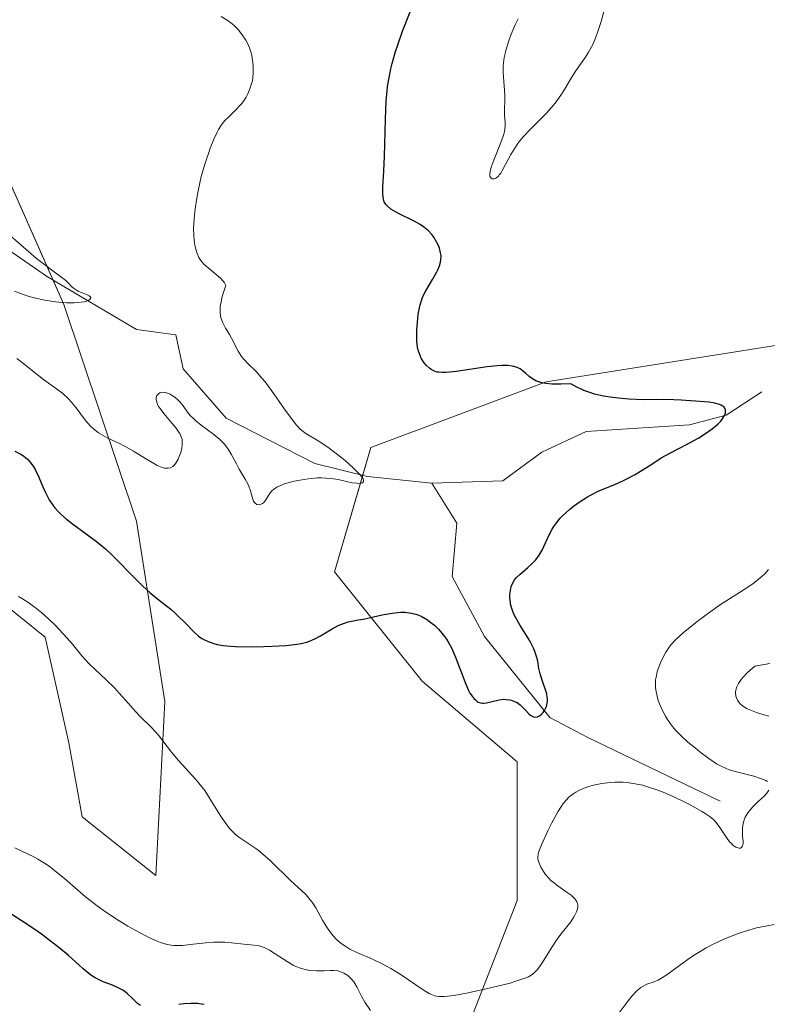
# Model space of a CAD drawing. Units: metres. Extents: x 628895 to 632326, y 4676411 to 4678787.
# Drawn here: x 630329 to 630405, y 4677733 to 4677834 of the extents above; entities that cross this region are included whole.
import ezdxf

# ---------------------------------------------------------------- set-up
doc = ezdxf.new("R2010")
doc.units = ezdxf.units.M
doc.header["$MEASUREMENT"] = 0
for name, color, linetype, lineweight in [('Corriente natural lineal', 142, 'Continuous', 13), ('Curva de nivel maestra', 36, 'Continuous', 30), ('Curva de nivel normal', 36, 'Continuous', 0), ('Pastizal CxS', 92, 'Continuous', 0), ('Suelo desnudo', 252, 'Continuous', 0), ('Suelo desnudo CxS', 43, 'Continuous', 0)]:
    doc.layers.add(name, color=color, linetype=linetype, lineweight=lineweight)

# ---------------------------------------------------------------- blocks, each defined once
blk = doc.blocks.new('*U172')
at = {"layer": 'Curva de nivel normal', "color": 36, "linetype": 'Continuous', "lineweight": 0}
for points in [[(630389.53, 4677732.47, 410), (630390.45, 4677733.71, 410), (630390.94, 4677734.32, 410), (630391.43, 4677734.85, 410), (630391.67, 4677735.06, 410), (630391.83, 4677735.18, 410), (630392.14, 4677735.37, 410), (630392.45, 4677735.51, 410), (630393.09, 4677735.74, 410), (630393.6, 4677735.95, 410), (630393.88, 4677736.09, 410), (630394.48, 4677736.47, 410), (630395.91, 4677737.54, 410), (630396.75, 4677738.14, 410), (630397.2, 4677738.44, 410), (630398.06, 4677738.97, 410), (630398.51, 4677739.23, 410), (630399.2, 4677739.6, 410), (630400.29, 4677740.11, 410), (630401.4, 4677740.56, 410), (630401.96, 4677740.76, 410), (630402.52, 4677740.94, 410), (630403.62, 4677741.25, 410), (630404.72, 4677741.48, 410), (630405.44, 4677741.6, 410)], [(630404.88, 4677762.82, 410), (630404.38, 4677762.95, 410), (630403.62, 4677763.19, 410), (630402.93, 4677763.46, 410), (630402.62, 4677763.61, 410), (630402.36, 4677763.76, 410), (630402.21, 4677763.87, 410), (630401.95, 4677764.09, 410), (630401.85, 4677764.2, 410), (630401.68, 4677764.44, 410), (630401.57, 4677764.69, 410), (630401.53, 4677764.86, 410), (630401.49, 4677765.22, 410), (630401.52, 4677765.47, 410), (630401.54, 4677765.61, 410), (630401.61, 4677765.81, 410), (630401.78, 4677766.15, 410), (630402.05, 4677766.54, 410), (630402.22, 4677766.75, 410), (630402.68, 4677767.22, 410), (630402.96, 4677767.48, 410), (630403.46, 4677767.91, 410), (630404.41, 4677768.08, 410), (630404.99, 4677768.2, 410)]]:
    blk.add_polyline3d(points, dxfattribs=at)
blk = doc.blocks.new('*U175')
at = {"layer": 'Curva de nivel normal', "color": 36, "linetype": 'Continuous', "lineweight": 0}
blk.add_polyline3d([(630328.05, 4677806.11, 390), (630329.01, 4677805.75, 390), (630329.52, 4677805.58, 390), (630330.05, 4677805.43, 390), (630331.14, 4677805.19, 390), (630332.22, 4677805.03, 390), (630332.91, 4677804.96, 390), (630333.34, 4677804.93, 390), (630334.13, 4677804.92, 390), (630334.51, 4677804.94, 390), (630335.13, 4677805.03, 390), (630335.29, 4677805.07, 390), (630335.56, 4677805.17, 390), (630335.73, 4677805.27, 390), (630335.83, 4677805.44, 390), (630335.78, 4677805.54, 390), (630335.64, 4677805.64, 390), (630335.44, 4677805.73, 390), (630334.94, 4677805.93, 390), (630334.53, 4677806.1, 390), (630334.35, 4677806.2, 390), (630334.04, 4677806.42, 390), (630333.86, 4677806.58, 390), (630333.53, 4677806.93, 390), (630333.27, 4677807.19, 390), (630333.12, 4677807.31, 390), (630332.76, 4677807.55, 390), (630330.29, 4677809.43, 390), (630325.72, 4677813.36, 390)], dxfattribs=at)

msp = doc.modelspace()

# ---------------------------------------------------------------- linework, layer by layer
at = {"layer": 'Corriente natural lineal', "color": 142, "linetype": 'Continuous', "lineweight": 13}
for points in [[(630370.55, 4677786.55, 395.79), (630363.99, 4677787.24, 395.36), (630358.63, 4677788.55, 393.49), (630349.61, 4677793.16, 392.11), (630345.22, 4677798.21, 391.65), (630344.48, 4677801.67, 391.71), (630340.47, 4677802.2, 391.63), (630331.41, 4677807.55, 390.11), (630319.13, 4677816.01, 388.45)], [(630404.17, 4677795.86, 402.54), (630400.54, 4677793.47, 400.95), (630396.8, 4677792.5, 399.4), (630386.29, 4677791.81, 397.85), (630381.75, 4677789.71, 396.85), (630377.77, 4677786.8, 396.48), (630370.55, 4677786.55, 395.79)], [(630399.91, 4677754.15, 404.56), (630386.46, 4677760.65, 402.8), (630382.56, 4677762.7, 400.43), (630375.93, 4677770.94, 398.23), (630372.64, 4677777.06, 397.39), (630373.11, 4677782.48, 396.34), (630370.55, 4677786.55, 395.79)]]:
    msp.add_polyline3d(points, dxfattribs=at)
at = {"layer": 'Curva de nivel maestra', "color": 36, "linetype": 'Continuous', "lineweight": 30}
for points in [[(630328.08, 4677789.82, 400), (630328.7, 4677789.5, 400), (630328.97, 4677789.32, 400), (630329.21, 4677789.14, 400), (630329.36, 4677789.01, 400), (630329.62, 4677788.74, 400), (630329.96, 4677788.29, 400), (630330.15, 4677787.95, 400), (630330.52, 4677787.15, 400), (630330.92, 4677786.19, 400), (630331.16, 4677785.67, 400), (630331.44, 4677785.12, 400), (630331.59, 4677784.85, 400), (630331.96, 4677784.31, 400), (630332.16, 4677784.04, 400), (630332.51, 4677783.64, 400), (630332.76, 4677783.39, 400), (630333.33, 4677782.89, 400), (630333.96, 4677782.4, 400), (630335.33, 4677781.4, 400), (630336.41, 4677780.6, 400), (630336.95, 4677780.16, 400), (630337.3, 4677779.86, 400), (630337.98, 4677779.23, 400), (630338.64, 4677778.58, 400), (630339.88, 4677777.3, 400), (630341.12, 4677776.05, 400), (630341.84, 4677775.4, 400), (630342.28, 4677775.04, 400), (630343.09, 4677774.41, 400), (630343.95, 4677773.73, 400), (630344.52, 4677773.22, 400), (630345.58, 4677772.15, 400), (630346.26, 4677771.45, 400), (630346.8, 4677770.97, 400), (630347.12, 4677770.74, 400), (630347.33, 4677770.62, 400), (630347.78, 4677770.41, 400), (630348.33, 4677770.22, 400), (630348.67, 4677770.13, 400), (630349.3, 4677770.02, 400), (630350.08, 4677769.94, 400), (630350.55, 4677769.91, 400), (630352.22, 4677769.89, 400), (630353.44, 4677769.92, 400), (630354.25, 4677769.95, 400), (630355.7, 4677770.03, 400), (630356.8, 4677770.15, 400), (630357.24, 4677770.22, 400), (630357.83, 4677770.37, 400), (630358.1, 4677770.46, 400), (630358.64, 4677770.7, 400), (630359.21, 4677771.01, 400), (630360.41, 4677771.72, 400), (630361, 4677772.04, 400), (630361.27, 4677772.17, 400), (630361.54, 4677772.27, 400), (630362.04, 4677772.43, 400), (630362.37, 4677772.5, 400), (630363.04, 4677772.62, 400), (630363.58, 4677772.71, 400), (630364.17, 4677772.83, 400), (630365.49, 4677773.13, 400), (630366.51, 4677773.32, 400), (630367.1, 4677773.39, 400), (630367.39, 4677773.4, 400), (630367.83, 4677773.4, 400), (630368.26, 4677773.36, 400), (630368.48, 4677773.32, 400), (630368.91, 4677773.21, 400), (630369.13, 4677773.13, 400), (630369.47, 4677772.99, 400), (630369.87, 4677772.78, 400), (630370.07, 4677772.65, 400), (630370.36, 4677772.44, 400), (630370.81, 4677772.08, 400), (630371.24, 4677771.67, 400), (630371.45, 4677771.44, 400), (630371.84, 4677770.94, 400), (630372.03, 4677770.67, 400), (630372.3, 4677770.24, 400), (630372.55, 4677769.79, 400), (630372.98, 4677768.83, 400), (630374.02, 4677766.07, 400), (630374.3, 4677765.45, 400), (630374.44, 4677765.18, 400), (630374.66, 4677764.85, 400), (630374.87, 4677764.58, 400), (630374.99, 4677764.47, 400), (630375.16, 4677764.33, 400), (630375.28, 4677764.26, 400), (630375.52, 4677764.17, 400), (630375.72, 4677764.14, 400), (630375.85, 4677764.14, 400), (630376.12, 4677764.17, 400), (630377.42, 4677764.49, 400), (630377.85, 4677764.54, 400), (630378.14, 4677764.53, 400), (630378.5, 4677764.48, 400), (630378.68, 4677764.44, 400), (630379.05, 4677764.29, 400), (630379.23, 4677764.2, 400), (630379.54, 4677763.97, 400), (630379.73, 4677763.8, 400), (630380.08, 4677763.43, 400), (630380.44, 4677763.06, 400), (630380.65, 4677762.9, 400), (630380.76, 4677762.83, 400), (630380.91, 4677762.76, 400), (630381.16, 4677762.73, 400), (630381.32, 4677762.76, 400), (630381.53, 4677762.86, 400), (630381.77, 4677763.06, 400), (630381.88, 4677763.19, 400), (630382.03, 4677763.41, 400), (630382.17, 4677763.68, 400), (630382.22, 4677763.82, 400), (630382.3, 4677764.13, 400), (630382.32, 4677764.3, 400), (630382.33, 4677764.56, 400), (630382.31, 4677764.74, 400), (630382.25, 4677765.1, 400), (630382.14, 4677765.49, 400), (630381.87, 4677766.27, 400), (630381.58, 4677767.13, 400), (630381.46, 4677767.69, 400), (630381.34, 4677768.42, 400), (630381.26, 4677768.8, 400), (630381.06, 4677769.42, 400), (630380.92, 4677769.76, 400), (630380.53, 4677770.48, 400), (630379.56, 4677772.05, 400), (630379.11, 4677772.83, 400), (630378.92, 4677773.21, 400), (630378.78, 4677773.57, 400), (630378.7, 4677773.8, 400), (630378.58, 4677774.24, 400), (630378.55, 4677774.45, 400), (630378.51, 4677774.84, 400), (630378.51, 4677775.2, 400), (630378.52, 4677775.43, 400), (630378.6, 4677775.84, 400), (630378.65, 4677776.04, 400), (630378.8, 4677776.4, 400), (630378.99, 4677776.71, 400), (630379.15, 4677776.91, 400), (630379.54, 4677777.3, 400), (630379.79, 4677777.5, 400), (630380.32, 4677777.95, 400), (630380.74, 4677778.33, 400), (630381.14, 4677778.75, 400), (630381.32, 4677778.98, 400), (630381.49, 4677779.22, 400), (630381.78, 4677779.74, 400), (630381.96, 4677780.09, 400), (630382.49, 4677781.29, 400), (630382.8, 4677781.88, 400), (630382.97, 4677782.15, 400), (630383.27, 4677782.56, 400), (630383.64, 4677782.98, 400), (630383.86, 4677783.21, 400), (630384.57, 4677783.86, 400), (630384.98, 4677784.2, 400), (630385.66, 4677784.7, 400), (630386.4, 4677785.17, 400), (630386.78, 4677785.38, 400), (630387.56, 4677785.76, 400), (630389.19, 4677786.43, 400), (630390.02, 4677786.79, 400), (630390.43, 4677786.99, 400), (630391.26, 4677787.44, 400), (630391.8, 4677787.76, 400), (630392.85, 4677788.43, 400), (630393.92, 4677789.12, 400), (630394.86, 4677789.64, 400), (630396.57, 4677790.51, 400), (630397.76, 4677791.18, 400), (630398.34, 4677791.54, 400), (630399.11, 4677792.08, 400), (630399.7, 4677792.57, 400), (630399.99, 4677792.87, 400), (630400.14, 4677793.07, 400), (630400.37, 4677793.44, 400), (630400.46, 4677793.68, 400), (630400.48, 4677793.8, 400), (630400.48, 4677793.97, 400), (630400.4, 4677794.2, 400), (630400.28, 4677794.34, 400), (630400.2, 4677794.41, 400), (630400.04, 4677794.49, 400), (630399.85, 4677794.57, 400), (630399.37, 4677794.7, 400), (630398.78, 4677794.79, 400), (630397.41, 4677794.92, 400), (630395.95, 4677795.02, 400), (630395.22, 4677795.05, 400), (630394.18, 4677795.07, 400), (630392.08, 4677795.05, 400), (630390.63, 4677795.11, 400), (630389.56, 4677795.2, 400), (630388.97, 4677795.27, 400), (630388.05, 4677795.42, 400), (630387.12, 4677795.63, 400), (630386.65, 4677795.77, 400), (630386.04, 4677795.98, 400), (630385.75, 4677796.11, 400), (630385.31, 4677796.32, 400), (630384.7, 4677796.68, 400), (630383.68, 4677796.62, 400), (630383.1, 4677796.62, 400), (630382.76, 4677796.64, 400), (630382.15, 4677796.71, 400), (630381.77, 4677796.78, 400), (630381.55, 4677796.85, 400), (630381.16, 4677796.99, 400), (630380.99, 4677797.07, 400), (630380.71, 4677797.24, 400), (630380.47, 4677797.41, 400), (630380.09, 4677797.76, 400), (630379.73, 4677798.05, 400), (630379.55, 4677798.18, 400), (630379.25, 4677798.33, 400), (630378.92, 4677798.44, 400), (630378.73, 4677798.48, 400), (630378.31, 4677798.54, 400), (630378.07, 4677798.55, 400), (630377.67, 4677798.54, 400), (630377.21, 4677798.51, 400), (630376.19, 4677798.4, 400), (630373.03, 4677797.93, 400), (630372.02, 4677797.83, 400), (630371.62, 4677797.82, 400), (630371.27, 4677797.85, 400), (630371.11, 4677797.87, 400), (630370.89, 4677797.93, 400), (630370.75, 4677797.99, 400), (630370.49, 4677798.13, 400), (630370.32, 4677798.25, 400), (630370, 4677798.54, 400), (630369.78, 4677798.81, 400), (630369.48, 4677799.28, 400), (630369.25, 4677799.81, 400), (630369.17, 4677800.1, 400), (630369.1, 4677800.39, 400), (630369.03, 4677801.02, 400), (630369.01, 4677801.66, 400), (630369.02, 4677802.09, 400), (630369.08, 4677802.94, 400), (630369.17, 4677803.74, 400), (630369.23, 4677804.12, 400), (630369.36, 4677804.7, 400), (630369.54, 4677805.27, 400), (630369.65, 4677805.56, 400), (630369.94, 4677806.15, 400), (630370.61, 4677807.29, 400), (630371.06, 4677808.06, 400), (630371.17, 4677808.29, 400), (630371.34, 4677808.7, 400), (630371.44, 4677809.06, 400), (630371.48, 4677809.29, 400), (630371.49, 4677809.72, 400), (630371.41, 4677810.19, 400), (630371.33, 4677810.49, 400), (630371.25, 4677810.69, 400), (630371.07, 4677811.08, 400), (630370.74, 4677811.62, 400), (630370.54, 4677811.88, 400), (630370.21, 4677812.24, 400), (630369.88, 4677812.52, 400), (630369.69, 4677812.67, 400), (630369.37, 4677812.88, 400), (630368.74, 4677813.22, 400), (630367.1, 4677814.04, 400), (630366.6, 4677814.33, 400), (630366.38, 4677814.47, 400), (630366.03, 4677814.75, 400), (630365.9, 4677814.9, 400), (630365.83, 4677815, 400), (630365.71, 4677815.22, 400), (630365.64, 4677815.47, 400), (630365.6, 4677815.66, 400), (630365.56, 4677816.1, 400), (630365.57, 4677816.71, 400), (630365.66, 4677818.32, 400), (630365.74, 4677819.87, 400), (630365.77, 4677821.06, 400), (630365.83, 4677823.62, 400), (630365.91, 4677825.48, 400), (630366, 4677826.48, 400), (630366.05, 4677826.96, 400), (630366.16, 4677827.66, 400), (630366.37, 4677828.74, 400), (630366.51, 4677829.3, 400), (630366.86, 4677830.52, 400), (630367.08, 4677831.18, 400), (630367.58, 4677832.6, 400), (630368.34, 4677834.54, 400)], [(630340.87, 4677733.34, 400), (630340.58, 4677733.57, 400), (630340, 4677734.13, 400), (630339.55, 4677734.55, 400), (630339.32, 4677734.74, 400), (630339.07, 4677734.91, 400), (630338.55, 4677735.19, 400), (630338.03, 4677735.42, 400), (630337.06, 4677735.78, 400), (630336.52, 4677736.02, 400), (630336.25, 4677736.17, 400), (630335.83, 4677736.45, 400), (630335.05, 4677737.09, 400), (630334.61, 4677737.48, 400), (630333.53, 4677738.43, 400), (630332.55, 4677739.27, 400), (630331.42, 4677740.16, 400), (630330.79, 4677740.63, 400), (630330.13, 4677741.09, 400), (630328.73, 4677742.02, 400), (630327.76, 4677742.61, 400)], [(630347.35, 4677733.44, 400), (630347.05, 4677733.5, 400), (630346.72, 4677733.55, 400), (630346.02, 4677733.57, 400), (630345.28, 4677733.52, 400), (630344.79, 4677733.46, 400)]]:
    msp.add_polyline3d(points, dxfattribs=at)
at = {"layer": 'Curva de nivel normal', "color": 36, "linetype": 'Continuous', "lineweight": 0}
for points in [[(630388.52, 4677836.26, 405), (630387.8, 4677833.57, 405), (630387.41, 4677832.36, 405), (630387.2, 4677831.81, 405), (630386.98, 4677831.31, 405), (630386.83, 4677831, 405), (630386.51, 4677830.44, 405), (630386.19, 4677829.93, 405), (630385.54, 4677829, 405), (630385.08, 4677828.33, 405), (630384.65, 4677827.64, 405), (630384.08, 4677826.66, 405), (630383.77, 4677826.16, 405), (630383.23, 4677825.4, 405), (630382.92, 4677825.01, 405), (630382.22, 4677824.23, 405), (630380.63, 4677822.65, 405), (630379.87, 4677821.83, 405), (630379.52, 4677821.41, 405), (630379.31, 4677821.13, 405), (630378.93, 4677820.57, 405), (630378.6, 4677820.02, 405), (630378.05, 4677819.01, 405), (630377.72, 4677818.39, 405), (630377.57, 4677818.14, 405), (630377.42, 4677817.94, 405), (630377.33, 4677817.83, 405), (630377.16, 4677817.67, 405), (630377.07, 4677817.61, 405), (630376.92, 4677817.54, 405), (630376.71, 4677817.54, 405), (630376.58, 4677817.62, 405), (630376.47, 4677817.83, 405), (630376.46, 4677817.98, 405), (630376.5, 4677818.3, 405), (630376.61, 4677818.74, 405), (630376.7, 4677819, 405), (630376.95, 4677819.63, 405), (630377.53, 4677821.08, 405), (630377.78, 4677821.78, 405), (630377.88, 4677822.1, 405), (630377.94, 4677822.38, 405), (630378.01, 4677822.87, 405), (630378.02, 4677823.29, 405), (630377.96, 4677824.06, 405), (630377.99, 4677826.11, 405), (630377.83, 4677828.38, 405), (630377.83, 4677829.03, 405), (630377.86, 4677829.36, 405), (630377.93, 4677829.89, 405), (630378.06, 4677830.46, 405), (630378.14, 4677830.77, 405), (630378.47, 4677831.81, 405), (630378.65, 4677832.29, 405), (630379.04, 4677833.23, 405), (630379.33, 4677833.86, 405)], [(630328.27, 4677799.24, 395), (630328.82, 4677798.83, 395), (630330.03, 4677797.87, 395), (630331, 4677797.12, 395), (630332.32, 4677796.16, 395), (630332.95, 4677795.67, 395), (630333.54, 4677795.14, 395), (630333.82, 4677794.85, 395), (630334.32, 4677794.24, 395), (630335.27, 4677792.95, 395), (630335.79, 4677792.36, 395), (630336.08, 4677792.09, 395), (630336.39, 4677791.84, 395), (630336.61, 4677791.69, 395), (630337.07, 4677791.41, 395), (630337.56, 4677791.15, 395), (630338.59, 4677790.65, 395), (630339.38, 4677790.25, 395), (630340.17, 4677789.8, 395), (630341.65, 4677788.89, 395), (630342.3, 4677788.51, 395), (630342.59, 4677788.36, 395), (630343.1, 4677788.15, 395), (630343.32, 4677788.09, 395), (630343.59, 4677788.07, 395), (630343.71, 4677788.07, 395), (630343.94, 4677788.13, 395), (630344.16, 4677788.26, 395), (630344.33, 4677788.42, 395), (630344.46, 4677788.58, 395), (630344.7, 4677788.99, 395), (630344.9, 4677789.45, 395), (630344.97, 4677789.67, 395), (630345.08, 4677790.1, 395), (630345.12, 4677790.4, 395), (630345.13, 4677790.81, 395), (630345.11, 4677791, 395), (630344.99, 4677791.37, 395), (630344.87, 4677791.62, 395), (630344.76, 4677791.79, 395), (630344.5, 4677792.16, 395), (630344.11, 4677792.63, 395), (630343.24, 4677793.65, 395), (630342.87, 4677794.15, 395), (630342.72, 4677794.37, 395), (630342.61, 4677794.58, 395), (630342.56, 4677794.71, 395), (630342.49, 4677794.95, 395), (630342.47, 4677795.06, 395), (630342.47, 4677795.25, 395), (630342.52, 4677795.42, 395), (630342.57, 4677795.51, 395), (630342.7, 4677795.66, 395), (630342.83, 4677795.74, 395), (630343.04, 4677795.8, 395), (630343.15, 4677795.81, 395), (630343.43, 4677795.79, 395), (630343.73, 4677795.7, 395), (630343.89, 4677795.62, 395), (630344.05, 4677795.53, 395), (630344.36, 4677795.3, 395), (630344.67, 4677795.03, 395), (630344.87, 4677794.83, 395), (630345.22, 4677794.42, 395), (630345.67, 4677793.79, 395), (630345.94, 4677793.46, 395), (630346.3, 4677793.1, 395), (630346.52, 4677792.9, 395), (630347.07, 4677792.47, 395), (630348.34, 4677791.52, 395), (630348.95, 4677791.01, 395), (630349.21, 4677790.76, 395), (630349.45, 4677790.51, 395), (630349.82, 4677790.01, 395), (630350.12, 4677789.51, 395), (630350.64, 4677788.51, 395), (630350.94, 4677787.99, 395), (630351.54, 4677786.97, 395), (630351.8, 4677786.48, 395), (630351.91, 4677786.24, 395), (630352.08, 4677785.78, 395), (630352.3, 4677785.01, 395), (630352.4, 4677784.72, 395), (630352.47, 4677784.61, 395), (630352.54, 4677784.51, 395), (630352.72, 4677784.39, 395), (630352.92, 4677784.36, 395), (630353.06, 4677784.37, 395), (630353.23, 4677784.44, 395), (630353.32, 4677784.49, 395), (630353.4, 4677784.56, 395), (630353.56, 4677784.74, 395), (630354, 4677785.45, 395), (630354.26, 4677785.76, 395), (630354.44, 4677785.92, 395), (630354.78, 4677786.14, 395), (630355.25, 4677786.36, 395), (630355.54, 4677786.47, 395), (630356.17, 4677786.65, 395), (630356.52, 4677786.74, 395), (630357.09, 4677786.86, 395), (630357.99, 4677787, 395), (630358.89, 4677787.08, 395), (630359.33, 4677787.08, 395), (630359.74, 4677787.07, 395), (630360.52, 4677786.99, 395), (630361, 4677786.91, 395), (630361.87, 4677786.72, 395), (630362.45, 4677786.6, 395), (630362.92, 4677786.54, 395), (630363.13, 4677786.53, 395), (630363.38, 4677786.56, 395), (630363.5, 4677786.6, 395), (630363.6, 4677786.7, 395), (630363.6, 4677786.87, 395), (630363.56, 4677786.99, 395), (630363.42, 4677787.21, 395), (630363.2, 4677787.48, 395), (630362.55, 4677788.12, 395), (630361.72, 4677788.85, 395), (630361.12, 4677789.34, 395), (630359.97, 4677790.21, 395), (630358.97, 4677790.88, 395), (630357.71, 4677791.61, 395), (630357.31, 4677791.9, 395), (630357.1, 4677792.09, 395), (630356.76, 4677792.45, 395), (630356.11, 4677793.3, 395), (630355.54, 4677794.1, 395), (630354.22, 4677795.99, 395), (630353.56, 4677796.88, 395), (630353.25, 4677797.26, 395), (630352.69, 4677797.9, 395), (630351.78, 4677798.77, 395), (630351.42, 4677799.14, 395), (630351.26, 4677799.33, 395), (630351.11, 4677799.54, 395), (630350.83, 4677799.98, 395), (630350.16, 4677801.32, 395), (630349.95, 4677801.68, 395), (630349.54, 4677802.33, 395), (630349.25, 4677802.89, 395), (630349.1, 4677803.31, 395), (630349.04, 4677803.56, 395), (630348.99, 4677804, 395), (630349, 4677804.54, 395), (630349.05, 4677804.85, 395), (630349.21, 4677805.57, 395), (630349.33, 4677805.98, 395), (630349.58, 4677806.67, 395), (630349.42, 4677806.94, 395), (630349.3, 4677807.11, 395), (630349.04, 4677807.42, 395), (630348.6, 4677807.82, 395), (630347.76, 4677808.47, 395), (630347.32, 4677808.85, 395), (630347.15, 4677809.05, 395), (630346.92, 4677809.37, 395), (630346.82, 4677809.55, 395), (630346.65, 4677809.95, 395), (630346.52, 4677810.39, 395), (630346.46, 4677810.63, 395), (630346.38, 4677811.03, 395), (630346.3, 4677811.72, 395), (630346.28, 4677812.53, 395), (630346.3, 4677812.98, 395), (630346.33, 4677813.46, 395), (630346.44, 4677814.49, 395), (630346.6, 4677815.58, 395), (630346.74, 4677816.32, 395), (630347.07, 4677817.77, 395), (630347.5, 4677819.26, 395), (630347.79, 4677820.14, 395), (630347.98, 4677820.67, 395), (630348.35, 4677821.58, 395), (630348.67, 4677822.29, 395), (630348.82, 4677822.58, 395), (630349.06, 4677822.96, 395), (630349.19, 4677823.14, 395), (630349.48, 4677823.48, 395), (630349.83, 4677823.83, 395), (630350.62, 4677824.6, 395), (630351.01, 4677825.01, 395), (630351.2, 4677825.23, 395), (630351.49, 4677825.65, 395), (630351.63, 4677825.86, 395), (630351.81, 4677826.19, 395), (630352.03, 4677826.72, 395), (630352.2, 4677827.26, 395), (630352.27, 4677827.54, 395), (630352.31, 4677827.83, 395), (630352.37, 4677828.41, 395), (630352.36, 4677828.99, 395), (630352.33, 4677829.37, 395), (630352.3, 4677829.63, 395), (630352.21, 4677830.12, 395), (630352.14, 4677830.38, 395), (630351.97, 4677830.89, 395), (630351.76, 4677831.37, 395), (630351.6, 4677831.67, 395), (630351.24, 4677832.23, 395), (630350.79, 4677832.78, 395), (630350.45, 4677833.12, 395), (630350.21, 4677833.32, 395), (630349.71, 4677833.7, 395), (630349.1, 4677834.07, 395)], [(630404.76, 4677756.16, 405), (630404.59, 4677756.26, 405), (630404.15, 4677756.45, 405), (630403.34, 4677756.71, 405), (630401.58, 4677757.15, 405), (630400.85, 4677757.37, 405), (630400.53, 4677757.49, 405), (630399.94, 4677757.76, 405), (630399.56, 4677757.97, 405), (630398.77, 4677758.5, 405), (630397.85, 4677759.19, 405), (630397.36, 4677759.58, 405), (630396.63, 4677760.19, 405), (630395.96, 4677760.81, 405), (630395.66, 4677761.11, 405), (630395.38, 4677761.4, 405), (630394.92, 4677761.95, 405), (630394.55, 4677762.47, 405), (630394.34, 4677762.81, 405), (630394, 4677763.46, 405), (630393.73, 4677764.09, 405), (630393.62, 4677764.41, 405), (630393.49, 4677764.87, 405), (630393.36, 4677765.52, 405), (630393.34, 4677765.73, 405), (630393.33, 4677766.13, 405), (630393.35, 4677766.53, 405), (630393.39, 4677766.8, 405), (630393.52, 4677767.35, 405), (630393.62, 4677767.65, 405), (630393.84, 4677768.25, 405), (630394.04, 4677768.7, 405), (630394.38, 4677769.35, 405), (630394.72, 4677769.86, 405), (630394.93, 4677770.12, 405), (630395.32, 4677770.54, 405), (630396.16, 4677771.31, 405), (630397.23, 4677772.19, 405), (630397.86, 4677772.67, 405), (630398.88, 4677773.43, 405), (630399.96, 4677774.19, 405), (630400.51, 4677774.55, 405), (630402.64, 4677775.89, 405), (630403.29, 4677776.34, 405), (630403.6, 4677776.57, 405), (630404.19, 4677777.07, 405), (630404.47, 4677777.33, 405), (630404.85, 4677777.76, 405)], [(630328.44, 4677775.01, 405), (630328.86, 4677774.78, 405), (630329.49, 4677774.37, 405), (630330.15, 4677773.89, 405), (630330.48, 4677773.63, 405), (630330.82, 4677773.35, 405), (630331.5, 4677772.74, 405), (630332.17, 4677772.09, 405), (630332.6, 4677771.65, 405), (630333.4, 4677770.78, 405), (630333.94, 4677770.16, 405), (630334.91, 4677768.98, 405), (630335.66, 4677768.15, 405), (630336.21, 4677767.6, 405), (630337.38, 4677766.52, 405), (630338.22, 4677765.72, 405), (630338.72, 4677765.18, 405), (630339.66, 4677764.1, 405), (630340.38, 4677763.29, 405), (630340.89, 4677762.76, 405), (630341.95, 4677761.69, 405), (630342.7, 4677760.87, 405), (630343.16, 4677760.31, 405), (630344.03, 4677759.17, 405), (630344.75, 4677758.29, 405), (630346.51, 4677756.38, 405), (630347.12, 4677755.64, 405), (630347.42, 4677755.24, 405), (630347.99, 4677754.36, 405), (630349.09, 4677752.56, 405), (630349.66, 4677751.75, 405), (630349.95, 4677751.39, 405), (630350.15, 4677751.17, 405), (630350.57, 4677750.78, 405), (630351, 4677750.44, 405), (630351.91, 4677749.82, 405), (630352.62, 4677749.34, 405), (630352.99, 4677749.07, 405), (630353.35, 4677748.78, 405), (630354.09, 4677748.12, 405), (630356.16, 4677746.09, 405), (630356.56, 4677745.72, 405), (630357.27, 4677745.07, 405), (630357.74, 4677744.61, 405), (630358.17, 4677744.13, 405), (630358.36, 4677743.87, 405), (630358.74, 4677743.3, 405), (630359.43, 4677742.04, 405), (630359.79, 4677741.42, 405), (630359.98, 4677741.13, 405), (630360.33, 4677740.65, 405), (630360.52, 4677740.42, 405), (630360.82, 4677740.1, 405), (630361.32, 4677739.67, 405), (630361.9, 4677739.28, 405), (630362.21, 4677739.1, 405), (630362.91, 4677738.76, 405), (630364.52, 4677738.06, 405), (630365.42, 4677737.63, 405), (630365.88, 4677737.39, 405), (630366.36, 4677737.12, 405), (630367.31, 4677736.54, 405), (630369.78, 4677734.89, 405), (630370.29, 4677734.57, 405), (630370.52, 4677734.46, 405), (630370.87, 4677734.33, 405), (630371.25, 4677734.27, 405), (630371.47, 4677734.26, 405), (630371.83, 4677734.27, 405), (630372.78, 4677734.38, 405), (630374.07, 4677734.61, 405), (630376.09, 4677735.04, 405), (630377.11, 4677735.28, 405), (630378.52, 4677735.64, 405), (630379.12, 4677735.82, 405), (630380.04, 4677736.13, 405), (630380.39, 4677736.29, 405), (630380.58, 4677736.39, 405), (630380.91, 4677736.6, 405), (630381.16, 4677736.84, 405), (630381.31, 4677737.01, 405), (630381.6, 4677737.41, 405), (630381.96, 4677737.96, 405), (630382.74, 4677739.23, 405), (630383.33, 4677740.12, 405), (630383.68, 4677740.61, 405), (630384.31, 4677741.38, 405), (630384.7, 4677741.88, 405), (630385, 4677742.32, 405), (630385.13, 4677742.55, 405), (630385.29, 4677742.88, 405), (630385.38, 4677743.2, 405), (630385.41, 4677743.36, 405), (630385.41, 4677743.61, 405), (630385.39, 4677743.73, 405), (630385.32, 4677743.91, 405), (630385.15, 4677744.17, 405), (630385.04, 4677744.3, 405), (630384.73, 4677744.58, 405), (630384.33, 4677744.87, 405), (630383.38, 4677745.53, 405), (630382.9, 4677745.91, 405), (630382.68, 4677746.1, 405), (630382.47, 4677746.31, 405), (630382.11, 4677746.73, 405), (630381.82, 4677747.16, 405), (630381.66, 4677747.43, 405), (630381.44, 4677747.94, 405), (630381.36, 4677748.27, 405), (630381.35, 4677748.43, 405), (630381.39, 4677748.78, 405), (630381.46, 4677749.04, 405), (630381.72, 4677749.71, 405), (630382.36, 4677751.14, 405), (630382.76, 4677751.95, 405), (630383.39, 4677753.09, 405), (630383.75, 4677753.66, 405), (630383.93, 4677753.91, 405), (630384.22, 4677754.26, 405), (630384.52, 4677754.56, 405), (630384.68, 4677754.7, 405), (630385.03, 4677754.96, 405), (630385.22, 4677755.08, 405), (630385.52, 4677755.25, 405), (630385.98, 4677755.45, 405), (630386.65, 4677755.69, 405), (630387.01, 4677755.79, 405), (630387.86, 4677755.97, 405), (630388.76, 4677756.08, 405), (630389.22, 4677756.1, 405), (630390.03, 4677756.09, 405), (630390.44, 4677756.06, 405), (630391.07, 4677755.98, 405), (630392.03, 4677755.78, 405), (630392.53, 4677755.64, 405), (630393.56, 4677755.29, 405), (630394.11, 4677755.08, 405), (630395.21, 4677754.6, 405), (630396.27, 4677754.09, 405), (630396.94, 4677753.75, 405), (630398.06, 4677753.12, 405), (630398.39, 4677752.92, 405), (630398.91, 4677752.56, 405), (630399.28, 4677752.25, 405), (630399.48, 4677752.04, 405), (630399.81, 4677751.6, 405), (630400.62, 4677750.37, 405), (630400.92, 4677750, 405), (630401.07, 4677749.84, 405), (630401.22, 4677749.7, 405), (630401.51, 4677749.49, 405), (630401.63, 4677749.43, 405), (630401.86, 4677749.37, 405), (630402, 4677749.38, 405), (630402.11, 4677749.45, 405), (630402.2, 4677749.59, 405), (630402.25, 4677749.86, 405), (630402.25, 4677750.08, 405), (630402.21, 4677750.58, 405), (630402.19, 4677750.96, 405), (630402.2, 4677751.45, 405), (630402.22, 4677751.68, 405), (630402.29, 4677752.02, 405), (630402.41, 4677752.35, 405), (630402.48, 4677752.52, 405), (630402.74, 4677752.96, 405), (630402.9, 4677753.19, 405), (630403.2, 4677753.54, 405), (630403.78, 4677754.12, 405), (630404.39, 4677754.69, 405), (630404.67, 4677754.98, 405), (630404.89, 4677755.27, 405)], [(630364.32, 4677732.85, 405), (630363.73, 4677733.71, 405), (630363.42, 4677734.24, 405), (630362.95, 4677735.17, 405), (630362.72, 4677735.58, 405), (630362.6, 4677735.77, 405), (630362.34, 4677736.08, 405), (630362.2, 4677736.22, 405), (630361.98, 4677736.41, 405), (630361.6, 4677736.65, 405), (630361.19, 4677736.82, 405), (630360.98, 4677736.87, 405), (630360.52, 4677736.93, 405), (630360.21, 4677736.93, 405), (630359.55, 4677736.9, 405), (630358.8, 4677736.87, 405), (630358.13, 4677736.91, 405), (630357.79, 4677736.97, 405), (630357.26, 4677737.11, 405), (630356.71, 4677737.33, 405), (630356.42, 4677737.47, 405), (630355.82, 4677737.82, 405), (630354.6, 4677738.63, 405), (630354.01, 4677738.99, 405), (630353.73, 4677739.14, 405), (630353.46, 4677739.25, 405), (630352.95, 4677739.42, 405), (630352.45, 4677739.51, 405), (630351.4, 4677739.61, 405), (630350.16, 4677739.74, 405), (630349.46, 4677739.79, 405), (630348.72, 4677739.81, 405), (630348.34, 4677739.81, 405), (630347.54, 4677739.75, 405), (630345.94, 4677739.56, 405), (630345.2, 4677739.48, 405), (630344.85, 4677739.46, 405), (630344.28, 4677739.47, 405), (630344, 4677739.5, 405), (630343.59, 4677739.57, 405), (630342.93, 4677739.77, 405), (630342.57, 4677739.91, 405), (630341.73, 4677740.29, 405), (630340.35, 4677741.01, 405), (630339.57, 4677741.45, 405), (630338.34, 4677742.21, 405), (630337.09, 4677743.05, 405), (630336.47, 4677743.5, 405), (630335.29, 4677744.43, 405), (630333.13, 4677746.28, 405), (630332.16, 4677747.08, 405), (630331.7, 4677747.44, 405), (630331.26, 4677747.74, 405), (630330.42, 4677748.26, 405), (630329.89, 4677748.55, 405), (630328.86, 4677749.05, 405), (630328.09, 4677749.42, 405)]]:
    msp.add_polyline3d(points, dxfattribs=at)
at = {"layer": 'Pastizal CxS', "color": 92, "linetype": 'Continuous', "lineweight": 0}
for points in [[(630321.45, 4677778.69, 404.46), (630331.15, 4677770.88, 405.08), (630333.57, 4677760.1, 407.91), (630334.92, 4677752.56, 408.82), (630342.45, 4677746.59, 407.99), (630343.35, 4677764.3, 402.75), (630340.46, 4677782.67, 397.74), (630333.06, 4677804.76, 390.54), (630331.97, 4677807.22, 390.39), (630320.46, 4677833.17, 389.76)], [(630320.47, 4677833.17, 389.76), (630333.06, 4677804.76, 390.54), (630340.46, 4677782.67, 397.74), (630343.35, 4677764.3, 402.75), (630342.45, 4677746.59, 407.99), (630334.92, 4677752.56, 408.82), (630333.57, 4677760.1, 407.91), (630331.15, 4677770.88, 405.08), (630321.45, 4677778.69, 404.46)]]:
    msp.add_polyline3d(points, dxfattribs=at)
at = {"layer": 'Suelo desnudo', "color": 252, "linetype": 'Continuous', "lineweight": 0}
for points in [[(630321.45, 4677778.69, 404.46), (630331.15, 4677770.88, 405.08), (630333.57, 4677760.1, 407.91), (630334.92, 4677752.56, 408.82), (630342.45, 4677746.59, 407.99), (630343.35, 4677764.3, 402.75), (630340.46, 4677782.67, 397.74), (630333.06, 4677804.76, 390.54), (630331.97, 4677807.22, 390.39), (630320.46, 4677833.17, 389.76)], [(630475.78, 4677801.41, 437.75), (630455.88, 4677799.11, 420.99), (630444.72, 4677793.16, 412.79), (630428.35, 4677797.63, 405.76), (630410.49, 4677801.35, 403.56), (630382.21, 4677796.88, 399.48), (630364.35, 4677790.18, 395.81), (630363.52, 4677787.36, 395.29), (630360.63, 4677777.53, 398.93), (630369.56, 4677766.37, 401.11), (630379.23, 4677758.18, 402.47), (630379.23, 4677744.05, 404.16), (630374.02, 4677730.65, 406.01), (630385.18, 4677718.74, 411.88), (630395.6, 4677718, 414.76), (630421.65, 4677703.86, 432.4), (630422.39, 4677686.74, 435.65), (630424.62, 4677675.58, 437.61), (630440.25, 4677674.09, 442.81), (630458.11, 4677671.86, 446.55), (630458.86, 4677681.53, 446.43), (630452.16, 4677705.35, 444.33), (630453.65, 4677723.95, 441.26), (630465.76, 4677720.92, 445.11)]]:
    msp.add_polyline3d(points, dxfattribs=at)
at = {"layer": 'Suelo desnudo CxS', "color": 43, "linetype": 'Continuous', "lineweight": 0}
for points in [[(630321.45, 4677778.69, 404.46), (630331.15, 4677770.88, 405.08), (630333.57, 4677760.1, 407.91), (630334.92, 4677752.56, 408.82), (630342.45, 4677746.59, 407.99), (630343.35, 4677764.3, 402.75), (630340.46, 4677782.67, 397.74), (630333.06, 4677804.76, 390.54), (630320.47, 4677833.17, 389.76)], [(630475.78, 4677801.41, 437.75), (630455.88, 4677799.11, 420.99), (630444.72, 4677793.16, 412.79), (630428.35, 4677797.62, 405.76), (630410.49, 4677801.35, 403.56), (630382.21, 4677796.88, 399.48), (630364.35, 4677790.18, 395.81), (630360.63, 4677777.53, 398.93), (630369.56, 4677766.37, 401.11), (630379.23, 4677758.18, 402.47), (630379.23, 4677744.04, 404.16), (630374.02, 4677730.65, 406.01), (630385.18, 4677718.74, 411.88), (630395.6, 4677718, 414.76), (630421.65, 4677703.86, 432.4), (630422.39, 4677686.74, 435.64), (630424.62, 4677675.58, 437.61), (630440.25, 4677674.09, 442.81), (630458.11, 4677671.86, 446.55), (630458.86, 4677681.53, 446.43), (630452.16, 4677705.35, 444.33), (630453.65, 4677723.95, 441.26), (630465.76, 4677720.92, 445.11)], [(630465.76, 4677720.92, 445.11), (630453.65, 4677723.95, 441.26), (630452.16, 4677705.35, 444.33), (630458.86, 4677681.53, 446.43), (630458.11, 4677671.86, 446.55), (630440.25, 4677674.09, 442.81), (630424.62, 4677675.58, 437.61), (630422.39, 4677686.74, 435.64), (630421.65, 4677703.86, 432.4), (630395.6, 4677718, 414.76), (630385.18, 4677718.74, 411.88), (630374.02, 4677730.65, 406.01), (630379.23, 4677744.04, 404.16), (630379.23, 4677758.18, 402.47), (630369.56, 4677766.37, 401.11), (630360.63, 4677777.53, 398.93), (630364.35, 4677790.18, 395.81), (630382.21, 4677796.88, 399.48), (630410.49, 4677801.35, 403.56), (630428.35, 4677797.62, 405.76), (630444.72, 4677793.16, 412.79), (630455.88, 4677799.11, 420.99), (630475.78, 4677801.41, 437.75)]]:
    msp.add_polyline3d(points, dxfattribs=at)

# ---------------------------------------------------------------- block references
at = {"layer": 'Curva de nivel normal', "color": 36, "linetype": 'Continuous', "lineweight": 0}
for name in ['*U175', '*U172']:
    msp.add_blockref(name, (0, 0), dxfattribs=at)

doc.saveas('drawing.dxf')
